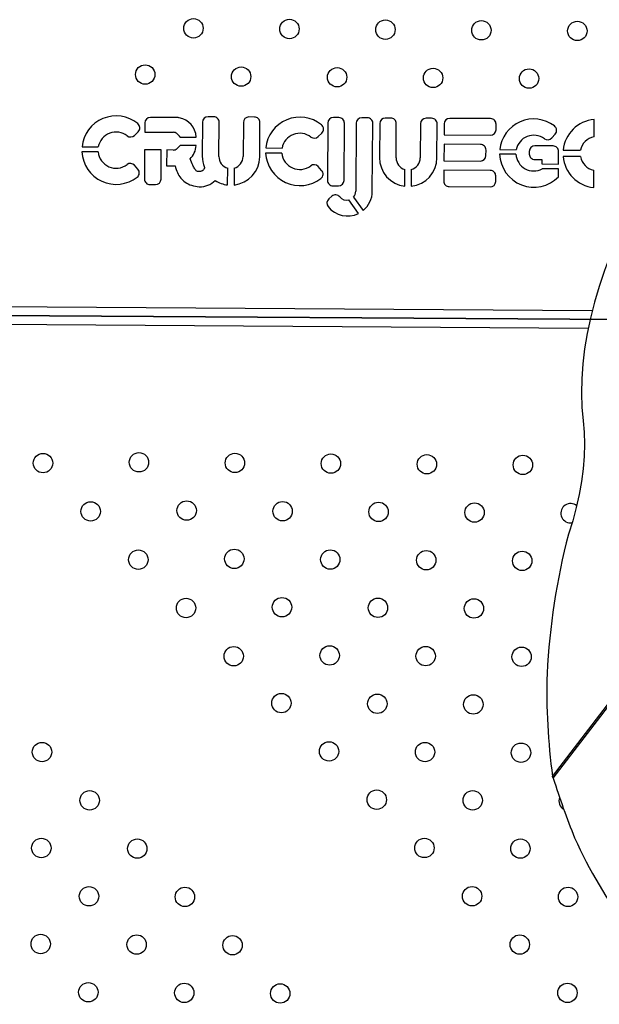
# Model space of a CAD drawing. Units: metres. Extents: x 19437 to 40419, y -2452 to 5602.
# Drawn here: x 40410 to 40411, y -2446 to -2446 of the extents above; entities that cross this region are included whole.
import ezdxf

# ---------------------------------------------------------------- set-up
doc = ezdxf.new("R2010")
doc.units = ezdxf.units.M
doc.linetypes.add('CENTERX2', pattern=[20.319999999999997, 12.7, -2.54, 2.54, -2.54])

msp = doc.modelspace()

# ---------------------------------------------------------------- linework, layer by layer
at = {"color": 7, "linetype": 'Continuous', "lineweight": 25}
for p, q in [((40410.5204395029, -2445.574214073364), (40410.50893203149, -2445.574135471099)), ((40410.53502643384, -2445.573849605193), (40410.53274648702, -2445.573834031922)), ((40410.55186986176, -2445.573964654941), (40410.54958991495, -2445.573949081663)), ((40410.5867313416, -2445.574202777738), (40410.58445139479, -2445.574187204467)), ((40410.5984282322, -2445.574282673842), (40410.59614828539, -2445.574267100572)), ((40410.60813579422, -2445.574382055849), (40410.60585584741, -2445.574366482579)), ((40410.62497922215, -2445.57449710559), (40410.62269927534, -2445.57448153232)), ((40410.64931305673, -2445.574630244773), (40410.63243867711, -2445.574514983615)), ((40410.69198107676, -2445.582114234014), (40410.69202977372, -2445.574984935614)), ((40410.5066365114, -2445.576399844635), (40410.50661072057, -2445.580175654242)), ((40410.53045096694, -2445.576098405465), (40410.53035494212, -2445.590156560414)), ((40410.53719478256, -2445.590203280226), (40410.53729080738, -2445.576145125284)), ((40410.54729439486, -2445.576213455206), (40410.54719837004, -2445.590271610155)), ((40410.55403821049, -2445.590318329974), (40410.5541342353, -2445.576260175025)), ((40410.5821558747, -2445.57645157801), (40410.58199453838, -2445.600071420326)), ((40410.58883437882, -2445.600118140144), (40410.58899571514, -2445.576498297829)), ((40410.59385276531, -2445.576531474115), (40410.59366108909, -2445.604593113756)), ((40410.6005009793, -2445.604632547984), (40410.60069260575, -2445.576578193934)), ((40410.60356032733, -2445.576630856114), (40410.60346430251, -2445.590689011064)), ((40410.61030414295, -2445.590735730882), (40410.61040016777, -2445.576677575933)), ((40410.62040375525, -2445.576745905862), (40410.62030773043, -2445.590804060805)), ((40410.62714757087, -2445.590850780623), (40410.62724359569, -2445.576792625674)), ((40410.63014315702, -2445.576779357158), (40410.63011201048, -2445.581339250784)), ((40410.651561857, -2445.579205711678), (40410.65157743027, -2445.576925764864)), ((40410.50236704067, -2445.58153706255), (40410.50387809942, -2445.580053304984)), ((40410.50661072057, -2445.580175654242), (40410.51844113418, -2445.580256462381)), ((40410.52121204875, -2445.582214382972), (40410.52784270223, -2445.582259673931)), ((40410.578177166, -2445.58205081593), (40410.57968822475, -2445.580567058365)), ((40410.63011201048, -2445.581339250784), (40410.64926633691, -2445.581470085213)), ((40410.67451889395, -2445.582590403188), (40410.67597694792, -2445.580980164676)), ((40410.48073789334, -2445.586216136922), (40410.48745432023, -2445.586262013763)), ((40410.50656070939, -2445.587497354485), (40410.50647834501, -2445.599555603796)), ((40410.51340054983, -2445.587544074304), (40410.50656070939, -2445.587497354485)), ((40410.51331818545, -2445.599602323608), (40410.51340054983, -2445.587544074304)), ((40410.51565683947, -2445.587559485983), (40410.51561200204, -2445.594123742063)), ((40410.518391123, -2445.587578162624), (40410.51565683947, -2445.587559485983)), ((40410.52781917856, -2445.585703567609), (40410.52118852509, -2445.58565827665)), ((40410.55654801867, -2445.586729890303), (40410.56326444556, -2445.586775767144)), ((40410.63008585016, -2445.585169154758), (40410.63003913034, -2445.592008995198)), ((40410.64515024459, -2445.58527205274), (40410.63008585016, -2445.585169154758)), ((40410.64739904486, -2445.589847519637), (40410.64741461814, -2445.587567572824)), ((40410.65310944748, -2445.587416670511), (40410.65989019582, -2445.587462986696)), ((40410.66527023148, -2445.588124683047), (40410.66526275342, -2445.589219480389)), ((40410.67509720825, -2445.585911753435), (40410.66756575157, -2445.585860309504)), ((40410.67924605698, -2445.587595197721), (40410.68637535538, -2445.587643894687)), ((40410.48736749707, -2445.588374959974), (40410.48068548434, -2445.588329318205)), ((40410.5631776224, -2445.588888713355), (40410.55649560968, -2445.588843071593)), ((40410.63003913034, -2445.592008995198), (40410.64510352477, -2445.59211189318)), ((40410.65977279769, -2445.589278214888), (40410.65304251747, -2445.589232243423)), ((40410.66752712696, -2445.591515000473), (40410.67048813391, -2445.591535225758)), ((40410.67048813391, -2445.591535225758), (40410.67047580618, -2445.59334002043)), ((40410.67732620273, -2445.593386812347), (40410.67736158179, -2445.588207273518)), ((40410.68635718657, -2445.590303832643), (40410.67922788816, -2445.59025513567)), ((40410.50378560023, -2445.595443666323), (40410.50237533201, -2445.593876807077)), ((40410.51561200204, -2445.594123742063), (40410.51912720816, -2445.594147752825)), ((40410.54078623431, -2445.601995071564), (40410.54083367227, -2445.595050095239)), ((40410.54349361022, -2445.595068264054), (40410.54344617226, -2445.602013240379)), ((40410.57959572556, -2445.595957419704), (40410.57818545734, -2445.594390560458)), ((40410.6138955947, -2445.60252752222), (40410.61394303266, -2445.595582545888)), ((40410.61660297061, -2445.595600714711), (40410.61655553265, -2445.602545691036)), ((40410.63001296724, -2445.595839305846), (40410.6299818207, -2445.600399199473)), ((40410.64916729368, -2445.595970140275), (40410.63001296724, -2445.595839305846)), ((40410.67047580618, -2445.59334002043), (40410.67732620273, -2445.593386812347)), ((40410.67731272443, -2445.595360052386), (40410.67064743132, -2445.59531452482)), ((40410.67729058264, -2445.598601639933), (40410.67731272443, -2445.595360052386)), ((40410.69183815027, -2445.603038852416), (40410.69188684724, -2445.595909554009)), ((40410.65141609394, -2445.60054560718), (40410.65143166722, -2445.598265660366)), ((40410.50874271856, -2445.60185112388), (40410.51102266537, -2445.60186669715)), ((40410.58425891192, -2445.602366940409), (40410.58653885873, -2445.602382513687)), ((40410.63224619423, -2445.602694719557), (40410.64912057386, -2445.602809980715)), ((40410.58381577375, -2445.606649405854), (40410.58251819628, -2445.607779859143)), ((40410.59478474586, -2445.613749518117), (40410.59074826495, -2445.608193911066)), ((40410.59277810068, -2445.606971652232), (40410.59677097612, -2445.612467242929)), ((40410.42079074108, -2445.651938886185), (40410.69122648073, -2445.653786108865)), ((40410.69033726685, -2445.657480121372), (40410.42085678881, -2445.65563942364)), ((40410.68954150366, -2445.661174772191), (40410.42074019626, -2445.659338713565)), ((40410.67485480679, -2445.846062785989), (40410.79917647533, -2445.683421090333)), ((40410.67518970025, -2445.84677876217), (40410.79982355325, -2445.683728656528)), ((40410.68225512106, -2445.741433044743), (40410.68294775825, -2445.741377419363)), ((40410.67518970025, -2445.84677876217), (40410.67485480679, -2445.846062785989))]:
    msp.add_line(p, q, dxfattribs=at)
at = {"color": 7, "linetype": 'CENTERX2'}
for p, q in [((40410.34585853851, -2445.655127144943), (40411.49583171207, -2445.662982085021)), ((40411.49583171207, -2445.662982085021), (40410.34585853851, -2445.655127144943)), ((40410.34585853851, -2445.655127144943), (40411.49583171207, -2445.662982085021)), ((40411.49583171207, -2445.662982085021), (40410.34585853851, -2445.655127144943)), ((40410.34585853851, -2445.655127144943), (40411.49583171207, -2445.662982085021)), ((40411.49583171207, -2445.662982085021), (40410.34585853851, -2445.655127144943)), ((40410.34585853851, -2445.655127144943), (40411.49583171207, -2445.662982085021)), ((40411.49583171207, -2445.662982085021), (40410.34585853851, -2445.655127144943)), ((40410.34585853851, -2445.655127144943), (40411.49583171207, -2445.662982085021)), ((40411.49583171207, -2445.662982085021), (40410.34585853851, -2445.655127144943)), ((40410.34585853851, -2445.655127144943), (40411.49583171207, -2445.662982085021)), ((40411.49583171207, -2445.662982085021), (40410.34585853851, -2445.655127144943)), ((40410.34585853851, -2445.655127144943), (40411.49583171207, -2445.662982085021)), ((40411.49583171207, -2445.662982085021), (40410.34585853851, -2445.655127144943)), ((40410.34585853851, -2445.655127144943), (40411.49583171207, -2445.662982085021)), ((40411.49583171207, -2445.662982085021), (40410.34585853851, -2445.655127144943)), ((40410.34585853851, -2445.655127144943), (40411.49583171207, -2445.662982085021)), ((40411.49583171207, -2445.662982085021), (40410.34585853851, -2445.655127144943)), ((40410.34585853851, -2445.655127144943), (40411.49583171207, -2445.662982085021)), ((40411.49583171207, -2445.662982085021), (40410.34585853851, -2445.655127144943)), ((40410.3458585385, -2445.655127144943), (40411.49583171207, -2445.662982085021)), ((40411.49583171207, -2445.662982085021), (40410.3458585385, -2445.655127144943)), ((40410.3458585385, -2445.655127144943), (40411.49583171207, -2445.662982085021)), ((40411.49583171207, -2445.662982085021), (40410.3458585385, -2445.655127144943)), ((40410.3458585385, -2445.655127144943), (40411.49583171207, -2445.662982085021)), ((40411.49583171207, -2445.662982085021), (40410.3458585385, -2445.655127144943)), ((40410.3458585385, -2445.655127144943), (40411.49583171207, -2445.662982085021)), ((40411.49583171207, -2445.662982085021), (40410.3458585385, -2445.655127144943)), ((40410.3458585385, -2445.655127144943), (40411.49583171207, -2445.662982085021)), ((40411.49583171207, -2445.662982085021), (40410.3458585385, -2445.655127144943)), ((40410.3458585385, -2445.655127144943), (40411.49583171207, -2445.662982085021)), ((40411.49583171207, -2445.662982085021), (40410.3458585385, -2445.655127144943)), ((40410.3458585385, -2445.655127144943), (40411.49583171207, -2445.662982085021)), ((40411.49583171207, -2445.662982085021), (40410.3458585385, -2445.655127144943)), ((40410.3458585385, -2445.655127144943), (40411.49583171207, -2445.662982085021)), ((40411.49583171207, -2445.662982085021), (40410.3458585385, -2445.655127144943)), ((40410.3458585385, -2445.655127144943), (40411.49583171207, -2445.662982085021)), ((40411.49583171207, -2445.662982085021), (40410.3458585385, -2445.655127144943)), ((40410.3458585385, -2445.655127144943), (40411.49583171207, -2445.662982085021)), ((40411.49583171207, -2445.662982085021), (40410.3458585385, -2445.655127144943))]:
    msp.add_line(p, q, dxfattribs=at)
at = {"color": 7, "linetype": 'Continuous', "lineweight": 25, "flags": 128}
for points in [[(40410.70161018637, -2445.624140642743), (40410.69881556367, -2445.630719768626), (40410.69629787276, -2445.637302594616), (40410.6940642748, -2445.643870396954), (40410.69212112288, -2445.650404494612), (40410.69047394399, -2445.656886302415), (40410.68912742324, -2445.663297383944), (40410.6880853906, -2445.669619503926), (40410.68735080997, -2445.675834680143), (40410.68692577071, -2445.681925234545), (40410.68681148181, -2445.687873843555), (40410.68700826832, -2445.693663587343), (40410.68751557053, -2445.699277997941)], [(40410.68751557053, -2445.699277997941), (40410.68793552402, -2445.704009064946), (40410.68807968014, -2445.708895044205), (40410.6879475827, -2445.713920473841), (40410.68753964973, -2445.719069450693), (40410.68685717215, -2445.724325680625), (40410.68590230968, -2445.729672530098), (40410.68467808403, -2445.735093078802), (40410.68318836929, -2445.740570173199), (40410.68143787975, -2445.746086480816)]]:
    msp.add_lwpolyline(points, dxfattribs=at)
at = {"color": 7, "linetype": 'Continuous', "lineweight": 25}
for centre, radius in [((40410.52671244103, -2445.537364380274), 0.004000000000000554), ((40410.56630949339, -2445.537634849607), 0.004000000000000565), ((40410.60590654574, -2445.537905318932), 0.004000000000001014), ((40410.64550359811, -2445.538175788264), 0.004000000000001018), ((40410.68510065046, -2445.538446257597), 0.004000000000000554), ((40410.50678313409, -2445.556419159184), 0.004000000000000543), ((40410.54638431943, -2445.557289670745), 0.004000000000001476), ((40410.58598137178, -2445.557560140071), 0.004000000000000554), ((40410.62557842414, -2445.557830609403), 0.004000000000000552), ((40410.6651754765, -2445.558101078735), 0.004000000000001472), ((40410.46462943539, -2445.716755543159), 0.004000000000000996), ((40410.50422235477, -2445.716425970262), 0.004000000000001473), ((40410.54381940712, -2445.716696439587), 0.004000000000000543), ((40410.58341645949, -2445.71696690892), 0.004000000000000099), ((40410.62301351184, -2445.717237378252), 0.004000000000001475), ((40410.6626105642, -2445.717507847578), 0.004000000000001018), ((40410.48430131379, -2445.73668083363), 0.004000000000000561), ((40410.52389423317, -2445.736351260733), 0.004000000000000566), ((40410.56349128552, -2445.736621730059), 0.004000000000001475), ((40410.60308833788, -2445.736892199391), 0.004000000000001024), ((40410.64268539024, -2445.737162668724), 0.004000000000000101), ((40410.50397319219, -2445.756606124094), 0.004000000000000555), ((40410.54356611156, -2445.756276551198), 0.004000000000001008), ((40410.58316316392, -2445.75654702053), 0.004000000000001009), ((40410.62276021628, -2445.756817489862), 0.00400000000000102), ((40410.66235726864, -2445.757087959188), 0.004000000000000565), ((40410.52364507059, -2445.776531414565), 0.004000000000000565), ((40410.56323798996, -2445.776201841669), 0.004000000000000566), ((40410.60283504232, -2445.776472311001), 0.004000000000001018), ((40410.64243209468, -2445.776742780334), 0.004000000000000542), ((40410.54331694898, -2445.796456705037), 0.004000000000000554), ((40410.58290986836, -2445.79612713214), 0.004000000000000087), ((40410.62250692071, -2445.796397601473), 0.004000000000001016), ((40410.66210397307, -2445.796668070798), 0.004000000000000564), ((40410.5629846944, -2445.815781953279), 0.00400000000000102), ((40410.60258174676, -2445.816052422611), 0.00400000000000102), ((40410.64217879911, -2445.816322891944), 0.004000000000001469), ((40410.5826565728, -2445.83570724375), 0.004000000000000102), ((40410.4642213454, -2445.835976914488), 0.004000000000000107), ((40410.62225362515, -2445.835977713083), 0.004000000000001464), ((40410.66185067751, -2445.836248182408), 0.004000000000001013), ((40410.48387616655, -2445.85590208845), 0.004000000000000559), ((40410.6023284512, -2445.855632534222), 0.004000000000000565), ((40410.64192550355, -2445.855903003554), 0.004000000000000105), ((40410.46395087607, -2445.875573966849), 0.004000000000001008), ((40410.50353098768, -2445.875827262411), 0.004000000000000998), ((40410.62200032959, -2445.875557824693), 0.004000000000000553), ((40410.66159738195, -2445.875828294018), 0.004000000000001471), ((40410.48360569721, -2445.89549914081), 0.004000000000000553), ((40410.52318580882, -2445.895752436372), 0.004000000000001475), ((40410.64167220799, -2445.895483115164), 0.00400000000000102), ((40410.68126926035, -2445.895753584489), 0.004000000000000554), ((40410.46368040674, -2445.915171019202), 0.004000000000000567), ((40410.50326051835, -2445.915424314764), 0.004000000000002384), ((40410.54284062996, -2445.915677610326), 0.004000000000001014), ((40410.66134408639, -2445.915408405628), 0.004000000000000556), ((40410.48333522788, -2445.935096193163), 0.00400000000000193), ((40410.52291533949, -2445.935349488725), 0.004000000000000558), ((40410.5624954511, -2445.935602784288), 0.004000000000000553), ((40410.68101596479, -2445.935333696099), 0.004000000000000559)]:
    msp.add_circle(centre, radius, dxfattribs=at)
for centre, radius, start, end in [((40410.49480118698, -2445.587622161132), 0.01413340482688162, 50.87622281888986, 174.2906377727788), ((40410.50891645822, -2445.576415417912), 0.002280000000000768, 89.60864486495036, 179.6086447098655), ((40410.52042392963, -2445.576494020177), 0.002280000000014001, 78.9713068408749, 89.60864486495036), ((40410.51920507633, -2445.582747754655), 0.008651404735689058, 3.234136278606133, 78.9713068408749), ((40410.53273091375, -2445.576113978736), 0.002280000000000768, 89.60864486495036, 179.6086447098655), ((40410.53501086056, -2445.576129552013), 0.002280000000000421, 359.6086447098655, 89.60864486495036), ((40410.54957434168, -2445.576229028477), 0.002280000000000314, 89.60864486495036, 179.6086447098655), ((40410.55185428849, -2445.576244601754), 0.002279999999999994, 359.6086447098655, 89.60864486495036), ((40410.57061131231, -2445.588135914513), 0.01413340482685487, 50.87622281888986, 174.2906377727788), ((40410.58443582152, -2445.576467151281), 0.002280000000000311, 89.60864486495036, 179.6086447098655), ((40410.58671576833, -2445.576482724558), 0.002279999999998501, 359.6086447098655, 89.60864486495036), ((40410.59613271212, -2445.576547047385), 0.002280000000000756, 89.60864486495036, 179.6086447098655), ((40410.59841265893, -2445.576562620656), 0.002279999999998893, 359.6086447098655, 89.60864486495036), ((40410.60584027414, -2445.576646429392), 0.002279999999999973, 89.60864486495036, 179.6086447098655), ((40410.60812022095, -2445.576662002662), 0.002279999999999629, 359.6086447098655, 89.60864486495036), ((40410.62268370207, -2445.576761479133), 0.002280000000000308, 89.60864486495036, 179.6086447098655), ((40410.62496364888, -2445.576777052403), 0.002280000000000655, 359.6086447098655, 89.60864486495036), ((40410.63242310383, -2445.576794930428), 0.002280000000000314, 89.60864486495036, 179.6086447098655), ((40410.64929748345, -2445.576910191587), 0.002280000000000421, 359.6086447098655, 89.60864486495036), ((40410.66712732147, -2445.588842451216), 0.01409019665813219, 52.68356485886451, 174.1923257750045), ((40410.69326393097, -2445.589020978419), 0.01409019665809606, 95.02496403360558, 174.1923257750045), ((40410.50228065942, -2445.578426472035), 0.002280000000020454, 314.4776977175277, 50.87622281888986), ((40410.57809078475, -2445.578940225416), 0.002279999999993166, 314.4776977175277, 50.87622281888986), ((40410.64928191018, -2445.5791901384), 0.002280000000000313, 269.6086448649504, 359.6086447098655), ((40410.67428685822, -2445.57944980629), 0.002280000000014753, 317.8394919807045, 52.68356485886451), ((40410.49480118698, -2445.587622161132), 0.007471710101949628, 52.26301569872795, 169.5114146014922), ((40410.50076960067, -2445.579910229601), 0.002280000000004878, 232.2630156987279, 314.4776977175277), ((40410.51842556091, -2445.582536409194), 0.002279999999984824, 49.3007908629143, 89.60864486495036), ((40410.51444756123, -2445.587161389602), 0.008380403688427428, 36.17876009106811, 49.3007908629143), ((40410.57061131231, -2445.588135914513), 0.007471710101957425, 52.26301569872795, 169.5114146014922), ((40410.576579726, -2445.580423982981), 0.002280000000004763, 232.2630156987279, 314.4776977175277), ((40410.66712732147, -2445.588842451216), 0.007367422212295482, 53.77305501140863, 169.2083345599926), ((40410.67282880424, -2445.581060044802), 0.002279999999980135, 233.7730550114086, 317.8394919807045), ((40410.69326393097, -2445.589020978419), 0.007024872472709906, 100.5221725022552, 168.6951170052253), ((40410.51840669627, -2445.58529821581), 0.002279999999990901, 269.6086448649504, 309.916498811638), ((40410.51449224707, -2445.580619325701), 0.008380403688509524, 309.916498811638, 323.0385294794658), ((40410.51918902603, -2445.585097538598), 0.008651404735689804, 314.7718785375991, 355.9831533521015), ((40410.64513467132, -2445.587551999553), 0.002280000000001681, 359.6086447098655, 89.60864486495036), ((40410.6675501783, -2445.588140256317), 0.002279999999999859, 89.60864486495036, 179.6086447098655), ((40410.67508163497, -2445.588191700248), 0.00228000000000031, 359.6086447098655, 89.60864486495036), ((40410.49480118698, -2445.587622161132), 0.01413340482686136, 182.867960109454, 307.9513666549432), ((40410.49480118698, -2445.587622161132), 0.007471710101966055, 185.7825458232594, 307.0791996997839), ((40410.5421965763, -2445.590237445191), 0.01184191042297044, 179.6086447098655, 202.2316652141533), ((40410.5421965763, -2445.590237445191), 0.005001910422961687, 179.6086447098655, 254.1883019171269), ((40410.5421965763, -2445.590237445191), 0.01184191042292225, 276.0573096284526, 359.6086447098655), ((40410.5421965763, -2445.590237445191), 0.005001910422942673, 285.028987793759, 359.6086447098655), ((40410.57061131231, -2445.588135914513), 0.01413340482687946, 182.867960109454, 307.9513666549432), ((40410.57061131231, -2445.588135914513), 0.00747171010194912, 185.7825458232594, 307.0791996997839), ((40410.61530593669, -2445.59076989584), 0.01184191042294236, 179.6086447098655, 263.1599800809128), ((40410.61530593669, -2445.59076989584), 0.005001910422963486, 179.6086447098655, 254.1883019171269), ((40410.61530593669, -2445.59076989584), 0.01184191042294099, 276.0573096284526, 359.6086447098655), ((40410.61530593669, -2445.59076989584), 0.005001910422962125, 285.028987793759, 359.6086447098655), ((40410.64511909804, -2445.589831946367), 0.002280000000000427, 269.6086448649504, 359.6086447098655), ((40410.66712732147, -2445.588842451216), 0.01409019665809816, 181.58523676765, 316.1619289621004), ((40410.66712732147, -2445.588842451216), 0.007367422212309471, 183.3908738985463, 298.5414209201967), ((40410.66754270023, -2445.58923505366), 0.002280000000001438, 179.6086447098655, 269.6086448649504), ((40410.69326393097, -2445.589020978419), 0.01409019665809693, 185.0249640993156, 264.1923256505607), ((40410.69326393097, -2445.589020978419), 0.007024872472707479, 190.5221725115768, 258.6951171944115), ((40410.5006806724, -2445.595402103369), 0.002280000000009502, 41.98912969294043, 127.079199699784), ((40410.50209094062, -2445.596968962614), 0.002279999999997197, 307.9513666549432, 41.98912969294043), ((40410.57649079773, -2445.595915856749), 0.002280000000010091, 41.98912969294043, 127.079199699784), ((40410.57790106595, -2445.597482715995), 0.002280000000011686, 307.9513666549432, 41.98912969294043), ((40410.6491517204, -2445.598250087089), 0.002279999999999401, 359.6086447098655, 89.60864486495036), ((40410.50875829183, -2445.599571177067), 0.002279999999999398, 179.6086447098655, 269.6086448649504), ((40410.51103823864, -2445.599586750337), 0.002279999999999626, 269.6086448649504, 359.6086447098655), ((40410.52953198909, -2445.594044053694), 0.008675968431641536, 267.2421085673653, 315.3518852676659), ((40410.5421965763, -2445.590237445191), 0.01184191042292811, 236.7537590361376, 263.1599800809128), ((40410.58427448519, -2445.600086993596), 0.002280000000000873, 179.6086447098655, 269.6086448649504), ((40410.586554432, -2445.600102566874), 0.002279999999999506, 269.6086448649504, 359.6086447098655), ((40410.63226176751, -2445.600414772744), 0.002280000000002599, 179.6086447098655, 269.6086448649504), ((40410.64913614713, -2445.600530033902), 0.002280000000000308, 269.6086448649504, 359.6086447098655), ((40410.58401588627, -2445.609498964921), 0.002280000000013683, 131.0624753770215, 218.324748326403), ((40410.58531346374, -2445.608368511639), 0.002280000000019906, 39.35689749238755, 131.0624753770215), ((40410.58994769109, -2445.604567749237), 0.003713484628380777, 219.3568974923875, 282.4498861164668), ((40410.58994769109, -2445.604567749237), 0.003713484628365803, 319.658330826816, 359.6086447098655), ((40410.59026085756, -2445.604562602406), 0.01024036062390908, 309.4742505584434, 359.6086447098655), ((40410.59026085756, -2445.604562602406), 0.01024036062391284, 218.324748326403, 296.2168949129597), ((40410.6822824426, -2445.737433138049), 0.004000000000001006, 49.95955340663264, 269.6086448649504), ((40410.9553941077, -2445.817566650818), 0.2831279384578976, 165.376516176351, 177.1675475220939), ((40410.9364738091, -2445.810950118546), 0.2639647737601424, 178.3991220400665, 187.6441577842372), ((40410.95547012802, -2445.760562697607), 0.2932410748529828, 197.0982345969403, 202.2134655308114), ((40410.68152255591, -2445.856173472879), 0.003999999999998611, 159.5141528803802, 238.9503013047979), ((40410.85596654937, -2445.794294786247), 0.1884781165947149, 204.1562257463548, 230.6606071956428)]:
    msp.add_arc(centre, radius, start, end, dxfattribs=at)
for points, knots in [([(40410.53123497426, -2445.594717860709), (40410.53123545328, -2445.594744912058), (40410.53123660507, -2445.594809956754), (40410.53123558011, -2445.594956152068), (40410.53118688552, -2445.595216768721), (40410.53100032434, -2445.595534375068), (40410.53075605887, -2445.595854734274), (40410.53039872192, -2445.596159162073), (40410.52993539908, -2445.596362633012), (40410.5293904589, -2445.596469945056), (40410.5289034395, -2445.596503220309), (40410.52848651287, -2445.59643833484), (40410.52783321747, -2445.596209744297), (40410.52713034824, -2445.595261167677), (40410.52627944698, -2445.593525938275), (40410.5256692941, -2445.592127053031), (40410.52528208805, -2445.591239313515)], [0, 0, 0, 0, 0.008181456412171611, 0.01967222995913956, 0.04419732760450341, 0.08726690466671494, 0.1293887676370286, 0.1658208219061879, 0.2279845155110874, 0.2796927463605891, 0.3335234585675707, 0.3745518163477407, 0.4066130824506189, 0.540458680876942, 0.7083727997955918, 1, 1, 1, 1]), ([(40410.51912720816, -2445.594147752825), (40410.51941449635, -2445.595085225119), (40410.51995896723, -2445.596861930178), (40410.52138279754, -2445.599166506589), (40410.52333884318, -2445.601031645318), (40410.52597653347, -2445.602346420936), (40410.52803493648, -2445.602584896435), (40410.52911453879, -2445.602709973347)], [0, 0, 0, 0, 0.2064605007889733, 0.3912856081688325, 0.564893548788501, 0.7717930245894739, 1, 1, 1, 1])]:
    msp.add_open_spline(points, degree=3, knots=knots, dxfattribs=at)

doc.saveas('drawing.dxf')
